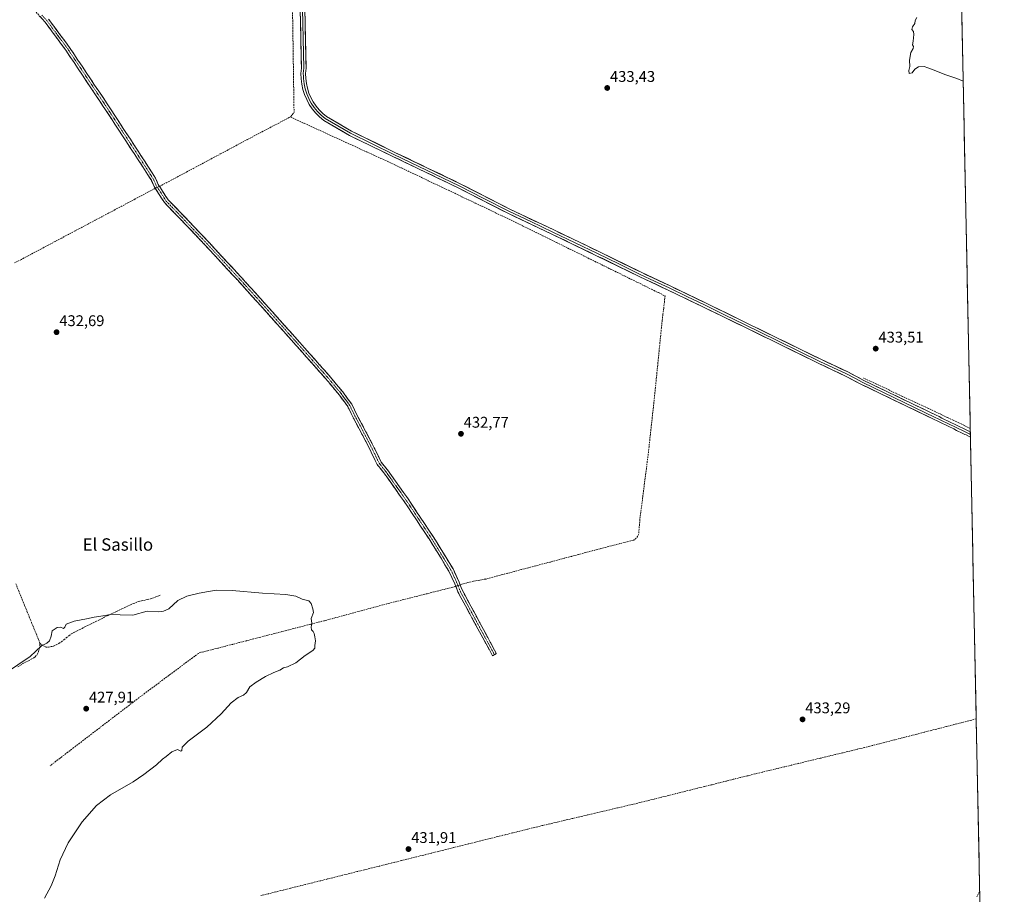
# Model space of a CAD drawing. Units: metres. Extents: x 638518 to 641986, y 4711306 to 4713689.
# Drawn here: x 641350 to 641986, y 4712151 to 4712716 of the extents above; entities that cross this region are included whole.
import ezdxf
from ezdxf.enums import TextEntityAlignment as Align

# ---------------------------------------------------------------- set-up
doc = ezdxf.new("R2010")
doc.units = ezdxf.units.M
doc.header["$MEASUREMENT"] = 0
doc.linetypes.add('TRAZO_Y_PUNTO', pattern=[1, 0.5, -0.25, 0, -0.25])
doc.linetypes.add('TRAZOSX2', pattern=[1.5, 1, -0.5])
for name, color, linetype, lineweight in [('Camino', 19, 'TRAZOSX2', 0), ('Camino Cxs', 19, 'Continuous', 0), ('Camino eje', 19, 'TRAZO_Y_PUNTO', 0), ('Carátula', 7, 'Continuous', 5), ('Corriente artificial lineal', 5, 'TRAZOSX2', 13), ('Corriente artificial lineal oculto', 135, 'TRAZO_Y_PUNTO', 13), ('Cultivos herbáceos CxS', 92, 'Continuous', 0), ('Curva de nivel normal', 36, 'Continuous', 0), ('Layer 0', 7, 'Continuous', 0), ('Municipio CxS', 142, 'Continuous', 0), ('Punto de cota en terreno', 7, 'Continuous', 0), ('Rótulo de punto de cota en terreno', 19, 'Continuous', 0), ('Senda', 19, 'TRAZOSX2', 0), ('Texto cartográfico', 19, 'Continuous', 0)]:
    doc.layers.add(name, color=color, linetype=linetype, lineweight=lineweight)
doc.styles.add('Arial', font='txt', dxfattribs={"height": 0.2})

# ---------------------------------------------------------------- blocks, each defined once
blk = doc.blocks.new('*U158')
at = {"layer": 'Cultivos herbáceos CxS', "color": 92, "linetype": 'Continuous', "lineweight": 0}
blk.add_polyline3d([(641951.48, 4713069.71, 433.84), (641986.07, 4711375.41, 432.06)], dxfattribs=at)
blk = doc.blocks.new('*U177')
at = {"layer": 'Curva de nivel normal', "color": 36, "linetype": 'Continuous', "lineweight": 0}
blk.add_polyline3d([(641341.06, 4712294.35, 430), (641356.96, 4712304.97, 430), (641364.3, 4712311.83, 430), (641367.7, 4712313.61, 430), (641369.53, 4712315.24, 430), (641370.49, 4712318.12, 430), (641371.25, 4712321.64, 430), (641374.37, 4712323.78, 430), (641376.65, 4712324.06, 430), (641378.56, 4712323.04, 430), (641379.4, 4712324.08, 430), (641380.31, 4712325.96, 430), (641385.34, 4712327.92, 430), (641393.27, 4712329.39, 430), (641398.18, 4712330.45, 430), (641405.38, 4712331.5, 430), (641409.65, 4712332.4, 430), (641415.14, 4712331.94, 430), (641423.21, 4712331.81, 430), (641432.52, 4712334.25, 430), (641440.14, 4712333.97, 430), (641443.14, 4712334.3, 430), (641446.51, 4712335.92, 430), (641452.35, 4712341.27, 430), (641458.22, 4712343.99, 430), (641466.02, 4712345.85, 430), (641472.18, 4712346.93, 430), (641477.22, 4712347.95, 430), (641487.33, 4712347.76, 430), (641507.07, 4712346.02, 430), (641522.01, 4712345.07, 430), (641528.53, 4712343.97, 430), (641532.71, 4712342.15, 430), (641536.83, 4712340.94, 430), (641538.53, 4712339.3, 430), (641539.61, 4712335.72, 430), (641539.92, 4712333.36, 430), (641538.52, 4712329.62, 430), (641538.78, 4712326.61, 430), (641538.36, 4712324.05, 430), (641538.66, 4712322.16, 430), (641539.7, 4712321.14, 430), (641540.38, 4712319.82, 430), (641540.7, 4712317.8, 430), (641541.28, 4712315.05, 430), (641540.78, 4712312.22, 430), (641540.83, 4712310.51, 430), (641539.58, 4712308.97, 430), (641534.5, 4712305.61, 430), (641528.5, 4712300.97, 430), (641523.17, 4712298.37, 430), (641520.5, 4712297.62, 430), (641518.17, 4712296.12, 430), (641514.26, 4712294.73, 430), (641508.87, 4712292.16, 430), (641502.92, 4712288.38, 430), (641498.83, 4712285.5, 430), (641496.6, 4712281.8, 430), (641494.71, 4712279.99, 430), (641491.31, 4712278.58, 430), (641486.66, 4712275.11, 430), (641480.33, 4712267.95, 430), (641471.1, 4712259.46, 430), (641458.89, 4712250.4, 430), (641455.2, 4712246.42, 430), (641454.82, 4712244.32, 430), (641454.24, 4712243.95, 430), (641452.02, 4712244.9, 430), (641448.51, 4712243.52, 430), (641444.84, 4712240.47, 430), (641442.42, 4712238.63, 430), (641438.56, 4712235.13, 430), (641430.35, 4712228.87, 430), (641423.58, 4712224.08, 430), (641408.82, 4712215.78, 430), (641399.71, 4712208.9, 430), (641390.48, 4712198.15, 430), (641381.45, 4712184.76, 430), (641376.3, 4712173.64, 430), (641373.14, 4712163.3, 430), (641370.59, 4712156.97, 430), (641366.29, 4712148.97, 430)], dxfattribs=at)
blk = doc.blocks.new('5PATER')
at = {"layer": 'Carátula', "linetype": 'Continuous', "lineweight": 5}
h = blk.add_hatch(color=250, dxfattribs=at)
edge = h.paths.add_edge_path()
edge.add_ellipse((0, 0.01), major_axis=(-1.33, -1.34), ratio=0.999422, start_angle=0, end_angle=360)

msp = doc.modelspace()

# ---------------------------------------------------------------- linework, layer by layer
at = {"layer": 'Camino', "color": 19, "linetype": 'TRAZOSX2', "lineweight": 0}
for points in [[(641655.63, 4712305.38), (641640.82, 4712332.62), (641633.19, 4712346.78), (641631.16, 4712351.97), (641627.4, 4712360.19), (641614.6, 4712380.94), (641598.14, 4712405.74), (641585.31, 4712423.74), (641581.09, 4712429), (641575.23, 4712441.06), (641565.52, 4712459.4), (641562.03, 4712466.47), (641556.47, 4712474.09), (641547.67, 4712484.61), (641528.78, 4712505.9), (641509.36, 4712527.7), (641490.97, 4712548.02), (641469.74, 4712570.96), (641451.56, 4712590.03), (641443.66, 4712598.18), (641439.94, 4712604.03), (641436.99, 4712608.51), (641435.25, 4712612.59), (641424.13, 4712629.81), (641404.2, 4712660.32), (641379.95, 4712696.66), (641366.52, 4712714.85), (641360.24, 4712721.77)], [(641368.84, 4712716.75), (641382.41, 4712698.38), (641406.7, 4712661.98), (641426.65, 4712631.45), (641437.91, 4712614.01), (641439.65, 4712609.93), (641442.46, 4712605.65), (641446.02, 4712600.04), (641453.72, 4712592.11), (641471.92, 4712573.02), (641493.19, 4712550.04), (641511.6, 4712529.7), (641531.02, 4712507.9), (641549.95, 4712486.57), (641558.83, 4712475.93), (641564.61, 4712468.03), (641568.2, 4712460.76), (641577.91, 4712442.42), (641583.65, 4712430.62), (641587.71, 4712425.54), (641600.62, 4712407.44), (641617.12, 4712382.56), (641630.06, 4712361.61), (641633.92, 4712353.13), (641635.91, 4712348.04), (641643.46, 4712334.04), (641658.01, 4712306.94), (641656.82, 4712306.16)], [(641656.82, 4712306.16), (641655.63, 4712305.38)]]:
    msp.add_lwpolyline(points, dxfattribs=at)
at = {"layer": 'Camino Cxs', "color": 19, "linetype": 'Continuous', "lineweight": 0}
msp.add_polyline3d([(641368.84, 4712716.75, 433.41), (641371.55, 4712713.08, 433.36), (641374.27, 4712709.4, 433.34), (641376.98, 4712705.73, 433.32), (641379.7, 4712702.05, 433.35), (641382.41, 4712698.38, 433.32), (641385.11, 4712694.34, 433.36), (641387.81, 4712690.29, 433.34), (641390.51, 4712686.25, 433.33), (641393.21, 4712682.2, 433.29), (641395.9, 4712678.16, 433.27), (641398.6, 4712674.11, 433.27), (641401.3, 4712670.07, 433.17), (641404, 4712666.02, 433.2), (641406.7, 4712661.98, 433.25), (641409.19, 4712658.16, 433.23), (641411.69, 4712654.35, 433.19), (641414.18, 4712650.53, 433.19), (641416.68, 4712646.72, 433.16), (641419.17, 4712642.9, 433.26), (641421.66, 4712639.08, 433.23), (641424.16, 4712635.27, 433.24), (641426.65, 4712631.45, 433.27), (641428.9, 4712627.96, 433.18), (641431.15, 4712624.47, 433.2), (641433.41, 4712620.99, 433.2), (641435.66, 4712617.5, 433.23), (641437.91, 4712614.01, 433.28), (641439.65, 4712609.93, 433.33), (641441.06, 4712607.79, 433.38), (641442.46, 4712605.65, 433.33), (641444.24, 4712602.85, 433.26), (641446.02, 4712600.04, 433.19), (641448.59, 4712597.4, 433.18), (641451.15, 4712594.75, 433.17), (641453.72, 4712592.11, 433.18), (641456.75, 4712588.93, 433.17), (641459.79, 4712585.75, 433.15), (641462.82, 4712582.57, 433.12), (641465.85, 4712579.38, 433.18), (641468.89, 4712576.2, 433.18), (641471.92, 4712573.02, 433.19), (641474.96, 4712569.74, 433.14), (641478, 4712566.45, 433.11), (641481.04, 4712563.17, 433.11), (641484.07, 4712559.89, 433.12), (641487.11, 4712556.61, 433.13), (641490.15, 4712553.32, 433.04), (641493.19, 4712550.04, 433.06), (641496.26, 4712546.65, 433.09), (641499.33, 4712543.26, 433.06), (641502.4, 4712539.87, 433), (641505.46, 4712536.48, 432.94), (641508.53, 4712533.09, 432.94), (641511.6, 4712529.7, 432.88), (641514.84, 4712526.07, 432.88), (641518.07, 4712522.43, 432.74), (641521.31, 4712518.8, 432.62), (641524.55, 4712515.17, 432.63), (641527.78, 4712511.53, 432.6), (641531.02, 4712507.9, 432.59), (641534.18, 4712504.35, 432.53), (641537.33, 4712500.79, 432.42), (641540.49, 4712497.24, 432.34), (641543.64, 4712493.68, 432.42), (641546.8, 4712490.13, 432.37), (641549.95, 4712486.57, 432.36), (641552.91, 4712483.02, 432.25), (641555.87, 4712479.48, 432.19), (641558.83, 4712475.93, 432.26), (641561.72, 4712471.98, 432.18), (641564.61, 4712468.03, 432.25), (641566.41, 4712464.4, 432.09), (641568.2, 4712460.76, 432.2), (641570.14, 4712457.09, 432.24), (641572.08, 4712453.42, 431.99), (641574.03, 4712449.76, 432.19), (641575.97, 4712446.09, 432.17), (641577.91, 4712442.42, 432.13), (641579.82, 4712438.49, 432.34), (641581.74, 4712434.55, 432.12), (641583.65, 4712430.62, 432.15), (641585.68, 4712428.08, 432.15), (641587.71, 4712425.54, 432.18), (641590.29, 4712421.92, 432.07), (641592.87, 4712418.3, 431.97), (641595.46, 4712414.68, 431.73), (641598.04, 4712411.06, 431.8), (641600.62, 4712407.44, 431.76), (641603.37, 4712403.29, 431.77), (641606.12, 4712399.15, 431.69), (641608.87, 4712395, 431.72), (641611.62, 4712390.85, 431.65), (641614.37, 4712386.71, 431.4), (641617.12, 4712382.56, 431.32), (641619.71, 4712378.37, 431.28), (641622.3, 4712374.18, 431.26), (641624.88, 4712369.99, 431.23), (641627.47, 4712365.8, 431.19), (641630.06, 4712361.61, 431.22), (641631.99, 4712357.37, 431.29), (641633.92, 4712353.13, 431.15), (641634.92, 4712350.59, 431.15), (641635.91, 4712348.04, 431.22), (641637.8, 4712344.54, 431.22), (641639.69, 4712341.04, 431.25), (641641.57, 4712337.54, 431.26), (641643.46, 4712334.04, 431.22), (641645.54, 4712330.17, 431.28), (641647.62, 4712326.3, 431.27), (641649.7, 4712322.43, 431.29), (641651.77, 4712318.55, 431.37), (641653.85, 4712314.68, 431.36), (641655.93, 4712310.81, 431.53), (641658.01, 4712306.94, 431.71), (641655.63, 4712305.38, 431.67), (641653.51, 4712309.27, 431.46), (641651.4, 4712313.16, 431.37), (641649.28, 4712317.05, 431.31), (641647.17, 4712320.95, 431.23), (641645.05, 4712324.84, 431.2), (641642.94, 4712328.73, 431.18), (641640.82, 4712332.62, 431.14), (641638.91, 4712336.16, 431.16), (641637.01, 4712339.7, 431.15), (641635.1, 4712343.24, 431.16), (641633.19, 4712346.78, 431.15), (641632.18, 4712349.38, 431.17), (641631.16, 4712351.97, 431.24), (641629.28, 4712356.08, 431.22), (641627.4, 4712360.19, 431.16), (641624.84, 4712364.34, 431.15), (641622.28, 4712368.49, 431.22), (641619.72, 4712372.64, 431.24), (641617.16, 4712376.79, 431.28), (641614.6, 4712380.94, 431.31), (641611.86, 4712385.07, 431.41), (641609.11, 4712389.21, 431.47), (641606.37, 4712393.34, 431.65), (641603.63, 4712397.47, 431.62), (641600.88, 4712401.61, 431.7), (641598.14, 4712405.74, 431.66), (641595.57, 4712409.34, 431.74), (641593.01, 4712412.94, 431.5), (641590.44, 4712416.54, 431.68), (641587.88, 4712420.14, 431.68), (641585.31, 4712423.74, 431.89), (641583.2, 4712426.37, 431.86), (641581.09, 4712429, 431.91), (641579.14, 4712433.02, 431.83), (641577.18, 4712437.04, 431.91), (641575.23, 4712441.06, 431.86), (641573.29, 4712444.73, 431.89), (641571.35, 4712448.4, 431.82), (641569.4, 4712452.06, 431.84), (641567.46, 4712455.73, 431.94), (641565.52, 4712459.4, 431.92), (641563.78, 4712462.94, 431.95), (641562.03, 4712466.47, 432.05), (641559.25, 4712470.28, 432.1), (641556.47, 4712474.09, 432.11), (641553.54, 4712477.6, 432.08), (641550.6, 4712481.1, 432.1), (641547.67, 4712484.61, 432.17), (641544.52, 4712488.16, 432.17), (641541.37, 4712491.71, 432.2), (641538.23, 4712495.26, 432.21), (641535.08, 4712498.8, 432.26), (641531.93, 4712502.35, 432.39), (641528.78, 4712505.9, 432.52), (641525.54, 4712509.53, 432.53), (641522.31, 4712513.17, 432.57), (641519.07, 4712516.8, 432.61), (641515.83, 4712520.43, 432.66), (641512.6, 4712524.07, 432.7), (641509.36, 4712527.7, 432.74), (641506.3, 4712531.09, 432.77), (641503.23, 4712534.47, 432.82), (641500.17, 4712537.86, 432.88), (641497.1, 4712541.25, 432.92), (641494.04, 4712544.63, 432.93), (641490.97, 4712548.02, 432.95), (641487.94, 4712551.3, 432.96), (641484.9, 4712554.57, 432.98), (641481.87, 4712557.85, 432.98), (641478.84, 4712561.13, 433), (641475.81, 4712564.41, 433.01), (641472.77, 4712567.68, 432.98), (641469.74, 4712570.96, 433.05), (641466.71, 4712574.14, 433.1), (641463.68, 4712577.32, 433.08), (641460.65, 4712580.5, 433.04), (641457.62, 4712583.67, 433.07), (641454.59, 4712586.85, 433.08), (641451.56, 4712590.03, 433.08), (641448.93, 4712592.75, 433.09), (641446.29, 4712595.46, 433.1), (641443.66, 4712598.18, 433.09), (641441.8, 4712601.11, 433.19), (641439.94, 4712604.03, 433.26), (641438.47, 4712606.27, 433.27), (641436.99, 4712608.51, 433.36), (641435.25, 4712612.59, 433.26), (641433.03, 4712616.03, 433.14), (641430.8, 4712619.48, 433.14), (641428.58, 4712622.92, 433.08), (641426.35, 4712626.37, 433.1), (641424.13, 4712629.81, 433.1), (641421.64, 4712633.62, 433.09), (641419.15, 4712637.44, 433.08), (641416.66, 4712641.25, 433.03), (641414.17, 4712645.07, 433.03), (641411.67, 4712648.88, 433.07), (641409.18, 4712652.69, 433.06), (641406.69, 4712656.51, 433.05), (641404.2, 4712660.32, 433.08), (641401.51, 4712664.36, 433.05), (641398.81, 4712668.4, 433.05), (641396.12, 4712672.43, 433.12), (641393.42, 4712676.47, 433.13), (641390.73, 4712680.51, 433.16), (641388.03, 4712684.55, 433.17), (641385.34, 4712688.58, 433.22), (641382.64, 4712692.62, 433.22), (641379.95, 4712696.66, 433.23), (641377.26, 4712700.3, 433.24), (641374.58, 4712703.94, 433.26), (641371.89, 4712707.57, 433.3), (641369.21, 4712711.21, 433.3), (641366.52, 4712714.85, 433.31), (641363.38, 4712718.31, 433.37)], dxfattribs=at)
at = {"layer": 'Camino eje', "color": 19, "linetype": 'TRAZO_Y_PUNTO', "lineweight": 0}
msp.add_lwpolyline([(641364.54, 4712719.26), (641367.68, 4712715.8), (641374.47, 4712706.62), (641381.18, 4712697.52), (641405.45, 4712661.15), (641415.43, 4712645.89), (641425.39, 4712630.63), (641436.58, 4712613.3), (641438.32, 4712609.22), (641439.8, 4712606.98), (641441.2, 4712604.84), (641442.98, 4712602.04), (641444.84, 4712599.11), (641448.79, 4712595.04), (641452.64, 4712591.07), (641470.83, 4712571.99), (641492.08, 4712549.03), (641510.48, 4712528.7), (641529.9, 4712506.9), (641548.81, 4712485.59), (641553.21, 4712480.33), (641557.65, 4712475.01), (641560.43, 4712471.2), (641563.32, 4712467.25), (641566.86, 4712460.08), (641576.57, 4712441.74), (641579.44, 4712435.84), (641582.37, 4712429.81), (641584.48, 4712427.18), (641586.51, 4712424.64), (641592.97, 4712415.59), (641599.38, 4712406.59), (641607.63, 4712394.15), (641615.86, 4712381.75), (641622.26, 4712371.38), (641628.73, 4712360.9), (641630.66, 4712356.66), (641632.54, 4712352.55), (641634.55, 4712347.41), (641638.37, 4712340.33), (641642.14, 4712333.33), (641649.42, 4712319.78), (641656.82, 4712306.16)], dxfattribs=at)
at = {"layer": 'Corriente artificial lineal', "color": 5, "linetype": 'TRAZOSX2', "lineweight": 13}
for points in [[(641526.42, 4712720.89, 433.52), (641526.49, 4712715.95, 433.49), (641526.56, 4712711.01, 433.47), (641526.64, 4712706.07, 433.44), (641526.71, 4712701.13, 433.42), (641526.78, 4712696.19, 433.41), (641526.86, 4712691.25, 433.38), (641526.93, 4712686.31, 433.35), (641527, 4712681.37, 433.34), (641527.08, 4712676.42, 433.35), (641527.15, 4712671.48, 433.34), (641527.22, 4712666.54, 433.33), (641527.3, 4712661.6, 433.34), (641527.37, 4712656.66, 433.39), (641526.89, 4712655.68, 433.4), (641524.96, 4712653.53, 433.39)], [(641440.5, 4712608.63, 433.38), (641444.86, 4712610.96, 433.21), (641449.22, 4712613.29, 433.18), (641453.58, 4712615.62, 433.16), (641457.94, 4712617.95, 433.19), (641462.3, 4712620.28, 433.18), (641466.67, 4712622.61, 433.24), (641471.03, 4712624.94, 433.18), (641475.39, 4712627.27, 433.2), (641479.75, 4712629.59, 433.19), (641484.11, 4712631.92, 433.25), (641488.47, 4712634.25, 433.35), (641492.83, 4712636.58, 433.3), (641497.19, 4712638.91, 433.19), (641501.16, 4712641, 433.21), (641505.12, 4712643.09, 433.27), (641509.09, 4712645.18, 433.21), (641513.06, 4712647.26, 433.2), (641517.03, 4712649.35, 433.17), (641520.99, 4712651.44, 433.24), (641524.96, 4712653.53, 433.39)], [(641524.96, 4712653.53, 433.39), (641529.45, 4712651.47, 433.32), (641533.95, 4712649.42, 433.25), (641538.44, 4712647.36, 433.23), (641542.93, 4712645.3, 433.21), (641547.43, 4712643.24, 433.13), (641551.92, 4712641.19, 433.02), (641556.41, 4712639.13, 432.9), (641560.91, 4712637.07, 433.09), (641565.4, 4712635.01, 432.96), (641569.89, 4712632.96, 432.97), (641574.39, 4712630.9, 433), (641578.88, 4712628.84, 433.02), (641583.37, 4712626.78, 433.03), (641587.87, 4712624.73, 432.98), (641592.36, 4712622.67, 433.1), (641596.7, 4712620.6, 432.99), (641601.04, 4712618.53, 433.06), (641605.38, 4712616.47, 433.09), (641609.72, 4712614.4, 433.03), (641614.06, 4712612.33, 433.04), (641618.4, 4712610.27, 433.01), (641622.75, 4712608.2, 433.05), (641627.09, 4712606.13, 433.06), (641631.43, 4712604.06, 433.09), (641635.77, 4712602, 433.1), (641640.11, 4712599.93, 433.06), (641644.45, 4712597.86, 433.04), (641648.79, 4712595.8, 433.02), (641653.13, 4712593.73, 433.01), (641657.47, 4712591.66, 433.03), (641661.81, 4712589.6, 433.05), (641666.2, 4712587.44, 433.12), (641670.58, 4712585.29, 433.02), (641674.96, 4712583.13, 433.04), (641679.35, 4712580.98, 433.05), (641683.73, 4712578.82, 433.03), (641688.12, 4712576.67, 433.01), (641692.5, 4712574.52, 433.01), (641696.88, 4712572.36, 433.16), (641701.27, 4712570.21, 433.22), (641705.65, 4712568.05, 433.1), (641710.04, 4712565.9, 433.04), (641714.42, 4712563.75, 433.04), (641718.8, 4712561.59, 433.05), (641723.19, 4712559.44, 433.03), (641727.57, 4712557.28, 433.02), (641731.95, 4712555.13, 432.98), (641736.34, 4712552.97, 433.07), (641740.72, 4712550.82, 433.11), (641745.11, 4712548.67, 433.05), (641749.49, 4712546.51, 433.14), (641753.87, 4712544.36, 433.1), (641758.26, 4712542.2, 433.13), (641762.64, 4712540.05, 433.13), (641767.02, 4712537.9, 432.79), (641766.55, 4712533.96, 432.78), (641766.08, 4712530.03, 432.72), (641765.61, 4712526.1, 432.7), (641765.14, 4712522.17, 432.74), (641764.65, 4712517.34, 432.81), (641764.16, 4712512.51, 432.84), (641763.67, 4712507.69, 432.82), (641763.18, 4712502.86, 432.75), (641762.69, 4712498.03, 432.63), (641762.21, 4712493.2, 432.57), (641761.72, 4712488.37, 432.65), (641761.23, 4712483.54, 432.57), (641760.74, 4712478.72, 432.7), (641760.25, 4712473.89, 432.65), (641759.76, 4712469.06, 432.66), (641759.24, 4712464.3, 432.64), (641758.71, 4712459.54, 432.61), (641758.19, 4712454.78, 432.56), (641757.67, 4712450.02, 432.46), (641757.15, 4712445.26, 432.41), (641756.62, 4712440.5, 432.36), (641756.1, 4712435.74, 432.37), (641755.5, 4712431.04, 432.52), (641754.9, 4712426.34, 432.56), (641754.3, 4712421.64, 432.41), (641753.7, 4712416.94, 432.28), (641753.1, 4712412.23, 432.18), (641752.5, 4712407.53, 432.12), (641751.9, 4712402.83, 431.96), (641751.3, 4712398.13, 431.91), (641750.7, 4712393.43, 431.96), (641750.34, 4712388.84, 431.94), (641749.97, 4712384.25, 431.9), (641749.25, 4712382.59, 431.88), (641748.4, 4712381.46, 431.85), (641746.77, 4712380.26, 431.78), (641746.33, 4712380.11, 431.76), (641742.06, 4712379.01, 431.67), (641737.79, 4712377.91, 431.5), (641733.52, 4712376.81, 431.56), (641729.25, 4712375.71, 431.57), (641724.98, 4712374.61, 431.51), (641720.37, 4712373.39, 431.46), (641715.76, 4712372.17, 431.42), (641711.14, 4712370.94, 431.49), (641706.53, 4712369.72, 431.48), (641701.92, 4712368.5, 431.41), (641697.31, 4712367.28, 431.42), (641692.7, 4712366.05, 431.44), (641688.09, 4712364.83, 431.33), (641683.47, 4712363.61, 431.15), (641678.86, 4712362.39, 431.13), (641674.25, 4712361.16, 431.2), (641669.64, 4712359.94, 431.17), (641665.03, 4712358.72, 431), (641660.41, 4712357.5, 430.84), (641655.8, 4712356.27, 431), (641651.19, 4712355.05, 431.22), (641647.25, 4712354.38, 430.89), (641643.3, 4712353.71, 430.77), (641639.5, 4712352.72, 430.89), (641635.7, 4712351.72, 431.09), (641634.62, 4712351.34, 431.14)], [(641437.7, 4712607.43, 433.31), (641433.38, 4712605.14, 433.05), (641429.07, 4712602.85, 433.01), (641424.76, 4712600.55, 432.97), (641420.44, 4712598.26, 433), (641416.13, 4712595.96, 432.96), (641411.82, 4712593.67, 433.06), (641407.5, 4712591.37, 432.96), (641403.19, 4712589.08, 432.94), (641398.88, 4712586.79, 432.92), (641394.56, 4712584.49, 432.95), (641390.25, 4712582.2, 432.97), (641385.94, 4712579.9, 432.93), (641381.62, 4712577.61, 432.95), (641377.31, 4712575.31, 432.9), (641373, 4712573.02, 432.95), (641368.68, 4712570.72, 432.92), (641364.37, 4712568.43, 432.97), (641360.01, 4712566.13, 432.97), (641355.64, 4712563.83, 432.89), (641351.28, 4712561.52, 432.76), (641346.92, 4712559.22, 432.75)], [(641964.08, 4712452.35, 433.55), (641960.38, 4712454.13, 433.46), (641956.68, 4712455.91, 433.55), (641952.98, 4712457.69, 433.5), (641949.27, 4712459.46, 433.46), (641945.57, 4712461.24, 433.49), (641941.37, 4712463.21, 433.38), (641937.17, 4712465.18, 433.48), (641932.97, 4712467.14, 433.47), (641928.77, 4712469.11, 433.43), (641924.57, 4712471.08, 433.43), (641920.38, 4712473.05, 433.35), (641916.18, 4712475.01, 433.37), (641911.98, 4712476.98, 433.35), (641907.78, 4712478.95, 433.35), (641903.58, 4712480.92, 433.45), (641899.38, 4712482.88, 433.47), (641895.18, 4712484.85, 433.44)], [(641631.8, 4712350.33, 431.2), (641631.27, 4712350.14, 431.18), (641626.76, 4712349, 430.73), (641622.25, 4712347.86, 430.72), (641617.74, 4712346.72, 430.84), (641613.23, 4712345.58, 430.8), (641608.72, 4712344.45, 430.65), (641604.21, 4712343.31, 430.55), (641599.7, 4712342.17, 430.59), (641595.19, 4712341.03, 430.6), (641590.68, 4712339.89, 430.53), (641586.17, 4712338.75, 430.41), (641581.83, 4712337.57, 430.38), (641577.49, 4712336.4, 430.41), (641573.14, 4712335.22, 430.34), (641568.8, 4712334.04, 430.25), (641564.46, 4712332.86, 430.21), (641560.12, 4712331.69, 430.2), (641555.77, 4712330.51, 430.16), (641551.43, 4712329.33, 430.1), (641546.87, 4712328.15, 430.03), (641542.31, 4712326.98, 430), (641537.75, 4712325.8, 429.97), (641533.19, 4712324.63, 429.89), (641528.63, 4712323.45, 429.79), (641524.07, 4712322.27, 429.78), (641519.51, 4712321.1, 429.77), (641514.95, 4712319.92, 429.7), (641510.38, 4712318.75, 429.62), (641505.82, 4712317.57, 429.62), (641501.26, 4712316.4, 429.57), (641496.7, 4712315.22, 429.55), (641492.14, 4712314.04, 429.44), (641487.58, 4712312.87, 429.38), (641483.02, 4712311.69, 429.46), (641478.46, 4712310.52, 429.47), (641473.9, 4712309.34, 429.42), (641471.46, 4712308.72, 429.37), (641469.01, 4712308.09, 429.27), (641467.09, 4712307.75, 429.19), (641465.6, 4712307.04, 429.18), (641461.76, 4712304.18, 428.93), (641457.92, 4712301.31, 428.97), (641454.09, 4712298.45, 428.9), (641450.25, 4712295.59, 428.78), (641446.41, 4712292.73, 428.55), (641442.57, 4712289.86, 428.56), (641438.73, 4712287, 428.54), (641434.9, 4712284.14, 428.61), (641431.06, 4712281.27, 428.57), (641427.22, 4712278.41, 428.72), (641423.39, 4712275.48, 428.26), (641419.56, 4712272.54, 428.08), (641415.73, 4712269.61, 428.08), (641411.9, 4712266.68, 427.93), (641408.07, 4712263.75, 427.7), (641404.24, 4712260.81, 427.8), (641400.41, 4712257.88, 427.94), (641396.58, 4712254.95, 427.77), (641392.75, 4712252.02, 427.55), (641388.92, 4712249.08, 427.52), (641385.09, 4712246.15, 427.42), (641381.26, 4712243.22, 427.33), (641377.43, 4712240.29, 427.4), (641373.6, 4712237.35, 427.25), (641369.77, 4712234.42, 427.1)], [(641967.91, 4712264.73, 433.88), (641963.11, 4712263.5, 433.98), (641958.31, 4712262.26, 433.86), (641953.5, 4712261.03, 433.85), (641948.7, 4712259.8, 433.87), (641943.89, 4712258.56, 433.95), (641939.09, 4712257.33, 433.85), (641934.28, 4712256.1, 433.65), (641929.48, 4712254.86, 433.67), (641924.68, 4712253.63, 433.81), (641919.87, 4712252.4, 433.67), (641915.07, 4712251.16, 433.58), (641910.26, 4712249.93, 433.58), (641905.46, 4712248.7, 433.59), (641900.65, 4712247.46, 433.5), (641895.85, 4712246.23, 433.51), (641891.12, 4712245.09, 433.71), (641886.4, 4712243.96, 433.41), (641881.67, 4712242.82, 433.49), (641876.95, 4712241.69, 433.35), (641872.22, 4712240.55, 433.32), (641867.5, 4712239.41, 433.31), (641862.77, 4712238.28, 433.32), (641858.05, 4712237.14, 433.28), (641853.32, 4712236.01, 433.24), (641848.6, 4712234.87, 433.25), (641843.87, 4712233.73, 433.26), (641839.15, 4712232.6, 433.1), (641834.42, 4712231.46, 432.93), (641829.7, 4712230.33, 432.94), (641824.97, 4712229.19, 433.01), (641820.33, 4712228.03, 433.01), (641815.69, 4712226.87, 432.88), (641811.05, 4712225.72, 432.87), (641806.42, 4712224.56, 432.96), (641801.78, 4712223.4, 433.03), (641797.14, 4712222.24, 432.87), (641792.5, 4712221.08, 432.79), (641787.86, 4712219.93, 432.74), (641783.22, 4712218.77, 432.76), (641778.58, 4712217.61, 432.74), (641773.94, 4712216.45, 432.71), (641769.31, 4712215.29, 432.71), (641764.67, 4712214.13, 432.72), (641760.03, 4712212.98, 432.67), (641755.39, 4712211.82, 432.64), (641750.75, 4712210.66, 432.64), (641745.9, 4712209.52, 432.63), (641741.05, 4712208.37, 432.66), (641736.2, 4712207.23, 432.56), (641731.35, 4712206.09, 432.49), (641726.5, 4712204.95, 432.53), (641721.65, 4712203.8, 432.64), (641716.8, 4712202.66, 432.52), (641711.94, 4712201.52, 432.48), (641707.09, 4712200.37, 432.41), (641702.24, 4712199.23, 432.44), (641697.39, 4712198.09, 432.48), (641692.54, 4712196.95, 432.37), (641687.69, 4712195.8, 432.35), (641682.84, 4712194.66, 432.39), (641678.06, 4712193.47, 432.38), (641673.28, 4712192.28, 432.35), (641668.5, 4712191.09, 432.32), (641663.72, 4712189.9, 432.26), (641658.94, 4712188.71, 432.29), (641654.16, 4712187.52, 432.21), (641649.38, 4712186.33, 432.12), (641644.6, 4712185.14, 432.08), (641639.82, 4712183.95, 432.15), (641635.04, 4712182.76, 432.2), (641630.26, 4712181.56, 432.1), (641625.48, 4712180.37, 432.07), (641620.7, 4712179.18, 432.07), (641615.92, 4712177.99, 432.2), (641611.14, 4712176.8, 432.11), (641606.36, 4712175.61, 432.07), (641601.58, 4712174.42, 431.98), (641596.8, 4712173.23, 432.11), (641592.02, 4712172.04, 431.99), (641587.24, 4712170.85, 431.93), (641582.46, 4712169.66, 431.95), (641577.69, 4712168.47, 432.1), (641572.91, 4712167.28, 431.99), (641568.13, 4712166.09, 431.96), (641563.35, 4712164.9, 431.92), (641558.57, 4712163.71, 431.9), (641553.79, 4712162.52, 431.81), (641549.01, 4712161.33, 431.77), (641544.23, 4712160.14, 431.76), (641539.45, 4712158.95, 431.7), (641534.67, 4712157.76, 431.63), (641529.89, 4712156.57, 431.6), (641525.11, 4712155.37, 431.53), (641520.33, 4712154.18, 431.52), (641515.55, 4712152.99, 431.49), (641510.77, 4712151.8, 431.46), (641505.99, 4712150.61, 431.41)], [(641970.19, 4712153.29, 433.6), (641968.11, 4712149.34, 433.54)]]:
    msp.add_polyline3d(points, dxfattribs=at)
at = {"layer": 'Corriente artificial lineal oculto', "color": 135, "linetype": 'TRAZO_Y_PUNTO', "lineweight": 13}
for points in [[(641437.7, 4712607.43, 433.31), (641440.5, 4712608.63, 433.38)], [(641634.62, 4712351.34, 431.14), (641631.8, 4712350.33, 431.2)]]:
    msp.add_polyline3d(points, dxfattribs=at)
at = {"layer": 'Cultivos herbáceos CxS', "color": 92, "linetype": 'Continuous', "lineweight": 0}
msp.add_polyline3d([(641951.48, 4713069.71, 433.84), (641986.07, 4711375.41, 432.06)], dxfattribs=at)
at = {"layer": 'Curva de nivel normal', "color": 36, "linetype": 'Continuous', "lineweight": 0}
msp.add_polyline3d([(641929.64, 4712717.81, 435), (641928.56, 4712715.72, 435), (641928.24, 4712713.82, 435), (641926.71, 4712711.77, 435), (641926.45, 4712709.9, 435), (641927.32, 4712708.77, 435), (641927.74, 4712706.7, 435), (641927.3, 4712702.46, 435), (641926.79, 4712700.09, 435), (641927.44, 4712699.04, 435), (641927.22, 4712697.75, 435), (641925.79, 4712695.23, 435), (641924.87, 4712690.27, 435), (641925.1, 4712686.18, 435), (641924.4, 4712683.54, 435), (641924.57, 4712681.5, 435), (641926.62, 4712681.96, 435), (641928.38, 4712684.46, 435), (641930.66, 4712685.8, 435), (641934.41, 4712686.1, 435), (641936.62, 4712685.17, 435), (641940.18, 4712683.9, 435), (641948.2, 4712680.72, 435), (641955.39, 4712678.33, 435), (641959.51, 4712676.59, 435)], dxfattribs=at)
at = {"layer": 'Layer 0', "linetype": 'Continuous', "lineweight": 0}
for points in [[(641964.2, 4712446.72), (641963.29, 4712447.15), (641961.35, 4712448.1), (641960.6, 4712448.47), (641958.81, 4712449.34), (641955.21, 4712451.1), (641953.42, 4712451.98), (641949.82, 4712453.74), (641948.03, 4712454.62), (641946.23, 4712455.49), (641944.43, 4712456.37), (641942.64, 4712457.25), (641940.84, 4712458.13), (641893.92, 4712480.72), (641883.59, 4712486.19), (641866.19, 4712494.28), (641839.08, 4712507.58), (641817.56, 4712518.1), (641791.7, 4712530.71), (641768.94, 4712541.71), (641750.25, 4712550.47), (641722.79, 4712563.92), (641693.89, 4712577.84), (641665.34, 4712591.27), (641633.41, 4712607.74), (641591.23, 4712627.95), (641563.09, 4712641.64), (641546.65, 4712651.31), (641543.9, 4712653.55), (641541.42, 4712656.02), (641539.18, 4712658.72), (641537.21, 4712661.62), (641535.53, 4712664.69), (641534.15, 4712667.91), (641533.09, 4712671.24), (641532.35, 4712674.67), (641531.94, 4712678.14), (641531.86, 4712681.65), (641532.12, 4712685), (641531.18, 4712733.08)], [(641532.68, 4712733.11), (641533.62, 4712684.96), (641533.36, 4712681.61), (641533.4, 4712679.86), (641533.44, 4712678.25), (641533.63, 4712676.66), (641533.83, 4712674.92), (641534.54, 4712671.63), (641535.56, 4712668.43), (641536.88, 4712665.35), (641537.65, 4712663.94), (641538.49, 4712662.4), (641540.38, 4712659.62), (641542.53, 4712657.03), (641543.77, 4712655.8), (641544.91, 4712654.67), (641546.14, 4712653.66), (641547.51, 4712652.54), (641563.8, 4712642.96), (641591.88, 4712629.3), (641634.08, 4712609.08), (641650.04, 4712600.86), (641666, 4712592.62), (641680.28, 4712585.91), (641694.53, 4712579.19), (641708.98, 4712572.23), (641723.45, 4712565.27), (641737.17, 4712558.55), (641750.9, 4712551.82), (641760.25, 4712547.44), (641769.58, 4712543.06), (641780.97, 4712537.56), (641792.35, 4712532.06), (641805.29, 4712525.76), (641818.22, 4712519.45), (641839.74, 4712508.93), (641853.29, 4712502.28), (641866.84, 4712495.63), (641884.26, 4712487.53), (641889.44, 4712484.8), (641894.6, 4712482.06), (641941.5, 4712459.48), (641943.3, 4712458.6), (641945.09, 4712457.72), (641946.89, 4712456.84), (641948.69, 4712455.97), (641950.48, 4712455.09), (641954.08, 4712453.33), (641955.87, 4712452.45), (641959.47, 4712450.69), (641961.26, 4712449.82), (641964.16, 4712448.4)], [(641534.18, 4712733.14), (641535.12, 4712684.92), (641534.86, 4712681.57), (641534.94, 4712678.36), (641535.31, 4712675.17), (641535.99, 4712672.02), (641536.97, 4712668.95), (641538.23, 4712666.01), (641539.77, 4712663.18), (641541.58, 4712660.52), (641543.64, 4712658.04), (641545.92, 4712655.79), (641548.37, 4712653.77), (641564.51, 4712644.28), (641592.53, 4712630.65), (641634.75, 4712610.42), (641666.66, 4712593.97), (641695.17, 4712580.54), (641724.11, 4712566.62), (641751.55, 4712553.17), (641770.22, 4712544.41), (641793, 4712533.41), (641818.88, 4712520.8), (641840.4, 4712510.28), (641867.49, 4712496.98), (641884.93, 4712488.87), (641895.28, 4712483.4), (641942.16, 4712460.83), (641943.96, 4712459.95), (641945.75, 4712459.07), (641947.55, 4712458.19), (641949.35, 4712457.32), (641951.14, 4712456.44), (641954.74, 4712454.68), (641956.53, 4712453.8), (641960.13, 4712452.04), (641961.92, 4712451.17), (641962.67, 4712450.8), (641964.13, 4712450.09)], [(641964.13, 4712450.09), (641964.16, 4712448.4)], [(641964.16, 4712448.4), (641964.2, 4712446.72)]]:
    msp.add_lwpolyline(points, dxfattribs=at)
msp.add_polyline3d([(641534.46, 4712718.67, 433.39), (641534.56, 4712713.85, 433.39), (641534.65, 4712709.03, 433.41), (641534.74, 4712704.21, 433.41), (641534.84, 4712699.39, 433.4), (641534.93, 4712694.56, 433.36), (641535.03, 4712689.74, 433.32), (641535.12, 4712684.92, 433.3), (641534.86, 4712681.57, 433.3), (641534.94, 4712678.36, 433.29), (641535.31, 4712675.17, 433.26), (641535.99, 4712672.02, 433.24), (641536.97, 4712668.95, 433.27), (641538.23, 4712666.01, 433.31), (641539.77, 4712663.18, 433.22), (641541.58, 4712660.52, 433.16), (641543.64, 4712658.04, 433.18), (641545.92, 4712655.79, 433.22), (641548.37, 4712653.77, 433.21), (641552.41, 4712651.4, 433.24), (641556.44, 4712649.03, 433.24), (641560.48, 4712646.65, 433.26), (641564.51, 4712644.28, 433.27), (641568.51, 4712642.33, 433.31), (641572.52, 4712640.39, 433.34), (641576.52, 4712638.44, 433.31), (641580.52, 4712636.49, 433.28), (641584.52, 4712634.54, 433.29), (641588.53, 4712632.6, 433.25), (641592.53, 4712630.65, 433.28), (641596.75, 4712628.63, 433.3), (641600.97, 4712626.6, 433.28), (641605.2, 4712624.58, 433.3), (641609.42, 4712622.56, 433.26), (641613.64, 4712620.54, 433.3), (641617.86, 4712618.51, 433.32), (641622.08, 4712616.49, 433.31), (641626.31, 4712614.47, 433.35), (641630.53, 4712612.44, 433.33), (641634.75, 4712610.42, 433.35), (641638.74, 4712608.36, 433.35), (641642.73, 4712606.31, 433.33), (641646.72, 4712604.25, 433.34), (641650.71, 4712602.2, 433.25), (641654.69, 4712600.14, 433.34), (641658.68, 4712598.08, 433.33), (641662.67, 4712596.03, 433.33), (641666.66, 4712593.97, 433.33), (641670.73, 4712592.05, 433.28), (641674.81, 4712590.13, 433.31), (641678.88, 4712588.21, 433.42), (641682.95, 4712586.3, 433.4), (641687.02, 4712584.38, 433.32), (641691.1, 4712582.46, 433.29), (641695.17, 4712580.54, 433.32), (641699.3, 4712578.55, 433.33), (641703.44, 4712576.56, 433.38), (641707.57, 4712574.57, 433.37), (641711.71, 4712572.59, 433.34), (641715.84, 4712570.6, 433.35), (641719.98, 4712568.61, 433.35), (641724.11, 4712566.62, 433.34), (641728.03, 4712564.7, 433.36), (641731.95, 4712562.78, 433.37), (641735.87, 4712560.86, 433.45), (641739.79, 4712558.93, 433.37), (641743.71, 4712557.01, 433.34), (641747.63, 4712555.09, 433.37), (641751.55, 4712553.17, 433.37), (641755.28, 4712551.42, 433.33), (641759.02, 4712549.67, 433.42), (641762.75, 4712547.91, 433.47), (641766.49, 4712546.16, 433.47), (641770.22, 4712544.41, 433.51), (641774.02, 4712542.58, 433.52), (641777.81, 4712540.74, 433.5), (641781.61, 4712538.91, 433.5), (641785.41, 4712537.08, 433.39), (641789.2, 4712535.24, 433.45), (641793, 4712533.41, 433.5), (641797.31, 4712531.31, 433.5), (641801.63, 4712529.21, 433.48), (641805.94, 4712527.11, 433.39), (641810.25, 4712525, 433.44), (641814.57, 4712522.9, 433.39), (641818.88, 4712520.8, 433.42), (641823.18, 4712518.7, 433.46), (641827.49, 4712516.59, 433.45), (641831.79, 4712514.49, 433.46), (641836.1, 4712512.38, 433.42), (641840.4, 4712510.28, 433.46), (641844.27, 4712508.38, 433.44), (641848.14, 4712506.48, 433.44), (641852.01, 4712504.58, 433.46), (641855.88, 4712502.68, 433.44), (641859.75, 4712500.78, 433.46), (641863.62, 4712498.88, 433.45), (641867.49, 4712496.98, 433.39), (641871.85, 4712494.95, 433.44), (641876.21, 4712492.93, 433.38), (641880.57, 4712490.9, 433.43), (641884.93, 4712488.87, 433.39), (641888.38, 4712487.05, 433.4), (641891.83, 4712485.22, 433.43), (641895.28, 4712483.4, 433.38), (641899.54, 4712481.35, 433.41), (641903.8, 4712479.3, 433.38), (641908.07, 4712477.24, 433.31), (641912.33, 4712475.19, 433.34), (641916.59, 4712473.14, 433.31), (641920.85, 4712471.09, 433.36), (641925.11, 4712469.04, 433.4), (641929.37, 4712466.99, 433.39), (641933.64, 4712464.93, 433.44), (641937.9, 4712462.88, 433.4), (641942.16, 4712460.83, 433.43), (641943.96, 4712459.95, 433.45), (641945.75, 4712459.07, 433.45), (641947.55, 4712458.19, 433.43), (641949.35, 4712457.32, 433.42), (641951.14, 4712456.44, 433.44), (641954.74, 4712454.68, 433.48), (641956.53, 4712453.8, 433.46), (641960.13, 4712452.04, 433.44), (641961.92, 4712451.17, 433.48), (641962.67, 4712450.8, 433.5), (641964.13, 4712450.09, 433.52), (641964.2, 4712446.72, 433.42), (641963.29, 4712447.15, 433.44), (641961.35, 4712448.1, 433.48), (641960.6, 4712448.47, 433.47), (641958.81, 4712449.34, 433.4), (641955.21, 4712451.1, 433.36), (641953.42, 4712451.98, 433.38), (641949.82, 4712453.74, 433.39), (641948.03, 4712454.62, 433.36), (641946.23, 4712455.49, 433.34), (641944.43, 4712456.37, 433.37), (641942.64, 4712457.25, 433.4), (641940.84, 4712458.13, 433.43), (641936.57, 4712460.18, 433.34), (641932.31, 4712462.24, 433.38), (641928.04, 4712464.29, 433.29), (641923.78, 4712466.34, 433.28), (641919.51, 4712468.4, 433.29), (641915.25, 4712470.45, 433.19), (641910.98, 4712472.51, 433.24), (641906.72, 4712474.56, 433.23), (641902.45, 4712476.61, 433.23), (641898.19, 4712478.67, 433.24), (641893.92, 4712480.72, 433.24), (641890.48, 4712482.54, 433.32), (641887.03, 4712484.37, 433.34), (641883.59, 4712486.19, 433.3), (641879.24, 4712488.21, 433.35), (641874.89, 4712490.24, 433.25), (641870.54, 4712492.26, 433.27), (641866.19, 4712494.28, 433.27), (641862.32, 4712496.18, 433.17), (641858.44, 4712498.08, 433.37), (641854.57, 4712499.98, 433.27), (641850.7, 4712501.88, 433.24), (641846.83, 4712503.78, 433.34), (641842.95, 4712505.68, 433.2), (641839.08, 4712507.58, 433.32), (641834.78, 4712509.68, 433.29), (641830.47, 4712511.79, 433.24), (641826.17, 4712513.89, 433.36), (641821.86, 4712516, 433.16), (641817.56, 4712518.1, 433.31), (641813.25, 4712520.2, 433.17), (641808.94, 4712522.3, 433.26), (641804.63, 4712524.41, 433.24), (641800.32, 4712526.51, 433.22), (641796.01, 4712528.61, 433.41), (641791.7, 4712530.71, 433.17), (641787.91, 4712532.54, 433.32), (641784.11, 4712534.38, 433.27), (641780.32, 4712536.21, 433.25), (641776.53, 4712538.04, 433.44), (641772.73, 4712539.88, 433.38), (641768.94, 4712541.71, 433.34), (641765.2, 4712543.46, 433.48), (641761.46, 4712545.21, 433.41), (641757.73, 4712546.97, 433.38), (641753.99, 4712548.72, 433.41), (641750.25, 4712550.47, 433.32), (641746.33, 4712552.39, 433.34), (641742.4, 4712554.31, 433.32), (641738.48, 4712556.23, 433.29), (641734.56, 4712558.16, 433.27), (641730.64, 4712560.08, 433.22), (641726.71, 4712562, 433.24), (641722.79, 4712563.92, 433.26), (641718.66, 4712565.91, 433.24), (641714.53, 4712567.9, 433.24), (641710.4, 4712569.89, 433.24), (641706.28, 4712571.87, 433.27), (641702.15, 4712573.86, 433.36), (641698.02, 4712575.85, 433.26), (641693.89, 4712577.84, 433.21), (641689.81, 4712579.76, 433.18), (641685.73, 4712581.68, 433.19), (641681.65, 4712583.6, 433.22), (641677.58, 4712585.51, 433.23), (641673.5, 4712587.43, 433.19), (641669.42, 4712589.35, 433.22), (641665.34, 4712591.27, 433.25), (641661.35, 4712593.33, 433.27), (641657.36, 4712595.39, 433.2), (641653.37, 4712597.45, 433.21), (641649.38, 4712599.51, 433.2), (641645.38, 4712601.56, 433.24), (641641.39, 4712603.62, 433.3), (641637.4, 4712605.68, 433.28), (641633.41, 4712607.74, 433.32), (641629.19, 4712609.76, 433.3), (641624.97, 4712611.78, 433.27), (641620.76, 4712613.8, 433.28), (641616.54, 4712615.82, 433.25), (641612.32, 4712617.85, 433.27), (641608.1, 4712619.87, 433.29), (641603.88, 4712621.89, 433.26), (641599.67, 4712623.91, 433.26), (641595.45, 4712625.93, 433.24), (641591.23, 4712627.95, 433.25), (641587.21, 4712629.91, 433.18), (641583.19, 4712631.86, 433.24), (641579.17, 4712633.82, 433.28), (641575.15, 4712635.77, 433.26), (641571.13, 4712637.73, 433.26), (641567.11, 4712639.68, 433.26), (641563.09, 4712641.64, 433.27), (641558.98, 4712644.06, 433.27), (641554.87, 4712646.48, 433.24), (641550.76, 4712648.89, 433.29), (641546.65, 4712651.31, 433.27), (641543.9, 4712653.55, 433.28), (641541.42, 4712656.02, 433.24), (641539.18, 4712658.72, 433.18), (641537.21, 4712661.62, 433.28), (641535.53, 4712664.69, 433.34), (641534.15, 4712667.91, 433.32), (641533.09, 4712671.24, 433.31), (641532.35, 4712674.67, 433.31), (641531.94, 4712678.14, 433.35), (641531.86, 4712681.65, 433.33), (641532.12, 4712685, 433.33), (641532.03, 4712689.81, 433.35), (641531.93, 4712694.62, 433.38), (641531.84, 4712699.42, 433.39), (641531.74, 4712704.23, 433.38), (641531.65, 4712709.04, 433.37), (641531.56, 4712713.85, 433.36), (641531.46, 4712718.66, 433.37)], dxfattribs=at)
at = {"layer": 'Municipio CxS', "color": 142, "linetype": 'Continuous', "lineweight": 0}
msp.add_polyline3d([(641958.61, 4712720.22, 435.01), (641958.72, 4712715.22, 435.02), (641958.82, 4712710.23, 435.03), (641958.92, 4712705.24, 435.05), (641959.02, 4712700.25, 435.05), (641959.12, 4712695.25, 435.05), (641959.23, 4712690.26, 435.04), (641959.33, 4712685.27, 435.06), (641959.43, 4712680.27, 435.06), (641959.53, 4712675.28, 434.95), (641959.63, 4712670.29, 434.88), (641959.74, 4712665.3, 434.87), (641959.84, 4712660.3, 434.88), (641959.94, 4712655.31, 434.89), (641960.04, 4712650.32, 434.88), (641960.14, 4712645.33, 434.88), (641960.25, 4712640.33, 434.71), (641960.35, 4712635.34, 434.57), (641960.45, 4712630.35, 434.54), (641960.55, 4712625.35, 434.54), (641960.65, 4712620.36, 434.55), (641960.76, 4712615.37, 434.56), (641960.86, 4712610.38, 434.56), (641960.96, 4712605.38, 434.36), (641961.06, 4712600.39, 434.22), (641961.16, 4712595.4, 434.2), (641961.26, 4712590.41, 434.2), (641961.37, 4712585.41, 434.2), (641961.47, 4712580.42, 434.21), (641961.57, 4712575.43, 434.21), (641961.67, 4712570.43, 434.21), (641961.77, 4712565.44, 434.22), (641961.88, 4712560.45, 434.24), (641961.98, 4712555.46, 434.06), (641962.08, 4712550.46, 433.93), (641962.18, 4712545.47, 433.92), (641962.28, 4712540.48, 433.92), (641962.39, 4712535.48, 433.93), (641962.49, 4712530.49, 433.93), (641962.59, 4712525.5, 433.93), (641962.69, 4712520.51, 433.93), (641962.79, 4712515.51, 433.93), (641962.9, 4712510.52, 433.92), (641963, 4712505.53, 433.71), (641963.1, 4712500.54, 433.58), (641963.2, 4712495.54, 433.58), (641963.3, 4712490.55, 433.59), (641963.41, 4712485.56, 433.6), (641963.51, 4712480.56, 433.6), (641963.61, 4712475.57, 433.6), (641963.71, 4712470.58, 433.6), (641963.81, 4712465.59, 433.62), (641963.92, 4712460.59, 433.63), (641964.02, 4712455.6, 433.59), (641964.12, 4712450.61, 433.53), (641964.22, 4712445.62, 433.38), (641964.32, 4712440.62, 433.29), (641964.42, 4712435.63, 433.28), (641964.53, 4712430.64, 433.28), (641964.63, 4712425.64, 433.29), (641964.73, 4712420.65, 433.35), (641964.83, 4712415.66, 433.39), (641964.93, 4712410.67, 433.39), (641965.04, 4712405.67, 433.41), (641965.14, 4712400.68, 433.45), (641965.24, 4712395.69, 433.48), (641965.34, 4712390.7, 433.49), (641965.44, 4712385.7, 433.5), (641965.55, 4712380.71, 433.52), (641965.65, 4712375.72, 433.53), (641965.75, 4712370.72, 433.53), (641965.85, 4712365.73, 433.54), (641965.95, 4712360.74, 433.56), (641966.06, 4712355.75, 433.57), (641966.16, 4712350.75, 433.57), (641966.26, 4712345.76, 433.59), (641966.36, 4712340.77, 433.59), (641966.46, 4712335.78, 433.6), (641966.57, 4712330.78, 433.62), (641966.67, 4712325.79, 433.62), (641966.77, 4712320.8, 433.63), (641966.87, 4712315.8, 433.65), (641966.97, 4712310.81, 433.66), (641967.07, 4712305.82, 433.67), (641967.18, 4712300.83, 433.68), (641967.28, 4712295.83, 433.68), (641967.38, 4712290.84, 433.69), (641967.48, 4712285.85, 433.69), (641967.58, 4712280.85, 433.7), (641967.69, 4712275.86, 433.71), (641967.79, 4712270.87, 433.73), (641967.89, 4712265.88, 433.84), (641967.99, 4712260.88, 433.89), (641968.09, 4712255.89, 433.86), (641968.2, 4712250.9, 433.86), (641968.3, 4712245.91, 433.85), (641968.4, 4712240.91, 433.85), (641968.5, 4712235.92, 433.85), (641968.6, 4712230.93, 433.85), (641968.71, 4712225.93, 433.86), (641968.81, 4712220.94, 433.85), (641968.91, 4712215.95, 433.84), (641969.01, 4712210.96, 433.84), (641969.11, 4712205.96, 433.84), (641969.22, 4712200.97, 433.84), (641969.32, 4712195.98, 433.83), (641969.42, 4712190.99, 433.83), (641969.52, 4712185.99, 433.81), (641969.62, 4712181, 433.79), (641969.73, 4712176.01, 433.75), (641969.83, 4712171.01, 433.69), (641969.93, 4712166.02, 433.65), (641970.03, 4712161.03, 433.64), (641970.13, 4712156.04, 433.62), (641970.23, 4712151.04, 433.54)], dxfattribs=at)
at = {"layer": 'Senda', "color": 19, "linetype": 'TRAZOSX2', "lineweight": 0}
for points in [[(641347.7, 4712351.98), (641351.13, 4712343.52), (641351.89, 4712341.66), (641353.39, 4712337.96), (641354.15, 4712336.11), (641354.9, 4712334.25), (641356.4, 4712330.55), (641357.16, 4712328.7), (641357.91, 4712326.85), (641358.66, 4712324.99), (641359.42, 4712323.14), (641360.03, 4712321.63), (641360.78, 4712319.78), (641362.3, 4712316.08), (641363.05, 4712314.24), (641363.11, 4712313.68)], [(641363.11, 4712313.68), (641364.26, 4712312.69), (641365.64, 4712311.84), (641367.15, 4712311.12), (641368.83, 4712311.15), (641370.91, 4712311.54), (641371.94, 4712311.76), (641373.79, 4712312.47), (641375.52, 4712313.44), (641377.16, 4712314.58), (641378.74, 4712315.84), (641380.31, 4712317.15), (641381.9, 4712318.42), (641383.54, 4712319.58), (641385.13, 4712320.51), (641386.91, 4712321.41), (641388.7, 4712322.31), (641390.48, 4712323.22), (641392.27, 4712324.11), (641394.06, 4712325.01), (641395.85, 4712325.9), (641397.64, 4712326.8), (641399.43, 4712327.68), (641401.22, 4712328.57), (641403.02, 4712329.45), (641404.81, 4712330.33), (641406.61, 4712331.21), (641407.26, 4712331.52), (641409.06, 4712332.4), (641412.66, 4712334.14), (641416.26, 4712335.86), (641418.07, 4712336.71), (641419.88, 4712337.55), (641421.7, 4712338.37), (641423.53, 4712339.18), (641424.94, 4712339.79), (641426.82, 4712340.46), (641428.76, 4712340.95), (641432.7, 4712341.77), (641434.64, 4712342.25), (641436.24, 4712342.77), (641438.1, 4712343.49), (641439.97, 4712344.2), (641441.19, 4712344.66)], [(641348.97, 4712298.37), (641350.67, 4712299.41), (641352.31, 4712300.41), (641354.03, 4712301.39), (641355.79, 4712302.3), (641357.55, 4712303.23), (641359.29, 4712304.26), (641360.15, 4712304.83), (641361.5, 4712306.32), (641362.32, 4712308.19), (641362.87, 4712310.18), (641363.27, 4712312.2), (641363.11, 4712313.68)]]:
    msp.add_lwpolyline(points, dxfattribs=at)

# ---------------------------------------------------------------- block references
at = {"layer": 'Cultivos herbáceos CxS', "color": 92, "linetype": 'Continuous', "lineweight": 0}
msp.add_blockref('*U158', (0, 0), dxfattribs=at)
at = {"layer": 'Curva de nivel normal', "color": 36, "linetype": 'Continuous', "lineweight": 0}
msp.add_blockref('*U177', (0, 0), dxfattribs=at)
at = {"layer": 'Punto de cota en terreno', "linetype": 'Continuous', "lineweight": 0}
for p in [(641729.65, 4712672.22, 433.43), (641374.01, 4712514.47, 432.69), (641903.02, 4712503.86, 433.51), (641635.18, 4712448.87, 432.77), (641393.16, 4712271.32, 427.91), (641855.76, 4712264.41, 433.29), (641601.28, 4712180.65, 431.91)]:
    msp.add_blockref('5PATER', p, dxfattribs=at)

# ---------------------------------------------------------------- texts
at = {"layer": 'Rótulo de punto de cota en terreno', "color": 19, "linetype": 'Continuous', "lineweight": 0, "style": 'Arial'}
for s, p in [('433,43', (641731.41, 4712673.98)), ('432,69', (641375.77, 4712516.23)), ('433,51', (641904.78, 4712505.62)), ('432,77', (641636.94, 4712450.63)), ('427,91', (641394.92, 4712273.08)), ('433,29', (641857.52, 4712266.17)), ('431,91', (641603.04, 4712182.41))]:
    msp.add_text(s, height=7, dxfattribs=at).set_placement(p, align=Align.BOTTOM_LEFT)
at = {"layer": 'Texto cartográfico', "color": 19, "linetype": 'Continuous', "lineweight": 0, "style": 'Arial'}
msp.add_text('El Sasillo', height=8, dxfattribs=at).set_placement((641413.61, 4712377.37), align=Align.MIDDLE_CENTER)

doc.saveas('drawing.dxf')
